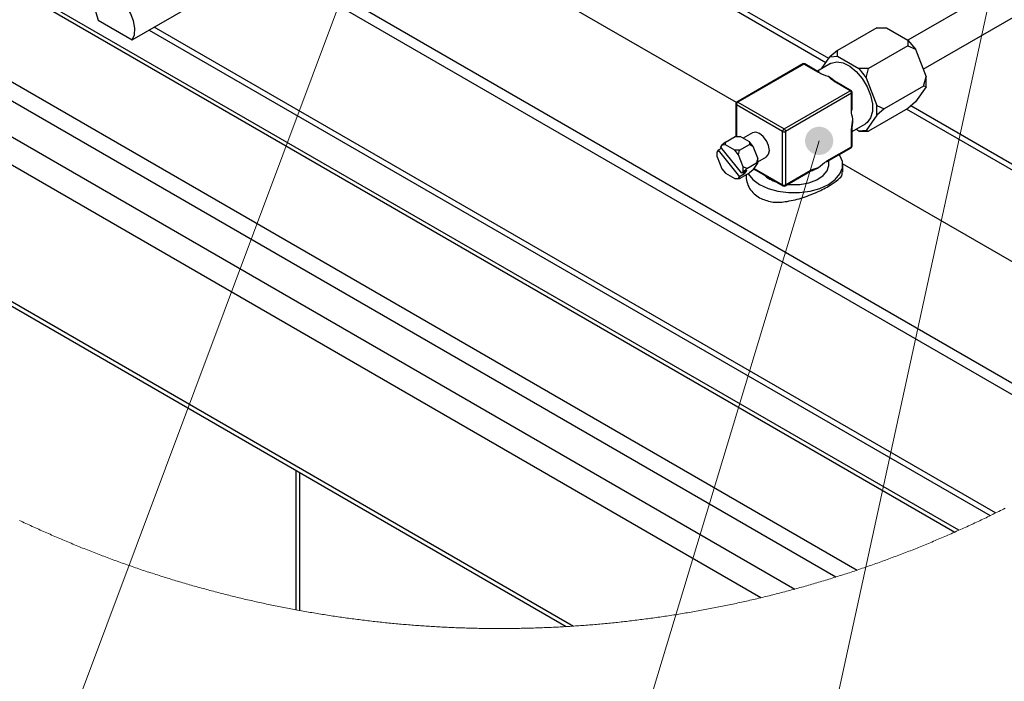
# Paper-space layout '图纸1(2)(2)' of a CAD drawing. Units: millimetres. Extents: x -14935 to 37978, y 0 to 24911.
# Drawn here: x -13042 to -11273, y 19265 to 20454 of the extents above; entities that cross this region are included whole.
import ezdxf

# ---------------------------------------------------------------- set-up
doc = ezdxf.new("R2010")
doc.units = ezdxf.units.MM
doc.layers.get('0').update_dxf_attribs({"lineweight": 18})
doc.layers.add('标注层', color=7, linetype='Continuous', lineweight=18)

# ---------------------------------------------------------------- blocks, each defined once
blk = doc.blocks.new('*X76')
at = {"layer": '标注层', "linetype": 'Continuous', "ltscale": 50}
h = blk.add_hatch(color=0, dxfattribs=at)
edge = h.paths.add_edge_path(flags=0)
edge.add_arc((-12396.8, 20672.2), 25.4, 0, 360)
at = {"layer": '标注层', "color": 0, "linetype": 'Continuous', "ltscale": 50}
blk.add_line((-12396.8, 20672.2), (-13196.9, 18537.5), dxfattribs=at)
at = {"layer": '标注层', "color": 0, "ltscale": 50}
blk.add_line((-13196.9, 18537.5), (-13196.9, 18537.5), dxfattribs=at)
blk = doc.blocks.new('*X78')
at = {"layer": '标注层', "linetype": 'Continuous', "ltscale": 50}
h = blk.add_hatch(color=0, dxfattribs=at)
edge = h.paths.add_edge_path(flags=0)
edge.add_arc((-11037.7, 19967.7), 25.4, 0, 360)
at = {"layer": '标注层', "color": 0, "linetype": 'Continuous', "ltscale": 50}
blk.add_line((-11037.7, 19967.7), (-11343.7, 18537.5), dxfattribs=at)
at = {"layer": '标注层', "color": 0, "ltscale": 50}
blk.add_line((-11343.7, 18537.5), (-11343.7, 18537.5), dxfattribs=at)
blk = doc.blocks.new('*X80')
at = {"layer": '标注层', "linetype": 'Continuous', "ltscale": 50}
h = blk.add_hatch(color=0, dxfattribs=at)
edge = h.paths.add_edge_path(flags=0)
edge.add_arc((-11219.8, 20857.5), 25.4, 0, 360)
at = {"layer": '标注层', "color": 0, "linetype": 'Continuous', "ltscale": 50}
blk.add_line((-11219.8, 20857.5), (-11723.9, 18542.8), dxfattribs=at)
at = {"layer": '标注层', "color": 0, "ltscale": 50}
blk.add_line((-11723.9, 18542.8), (-11723.9, 18542.8), dxfattribs=at)
blk = doc.blocks.new('*X82')
at = {"layer": '标注层', "linetype": 'Continuous', "ltscale": 50}
h = blk.add_hatch(color=0, dxfattribs=at)
edge = h.paths.add_edge_path(flags=0)
edge.add_arc((-11605.9, 20236), 25.4, 0, 360)
at = {"layer": '标注层', "color": 0, "linetype": 'Continuous', "ltscale": 50}
blk.add_line((-11605.9, 20236), (-12119.9, 18537.5), dxfattribs=at)
at = {"layer": '标注层', "color": 0, "ltscale": 50}
blk.add_line((-12119.9, 18537.5), (-12119.9, 18537.5), dxfattribs=at)
blk = doc.blocks.new('*X86')
at = {"layer": '标注层', "linetype": 'Continuous', "ltscale": 50}
h = blk.add_hatch(color=0, dxfattribs=at)
edge = h.paths.add_edge_path(flags=0)
edge.add_arc((-12815.1, 20978.5), 25.4, 0, 360)
at = {"layer": '标注层', "color": 0, "linetype": 'Continuous', "ltscale": 50}
blk.add_line((-12815.1, 20978.5), (-14057.6, 18537.5), dxfattribs=at)
at = {"layer": '标注层', "color": 0, "ltscale": 50}
blk.add_line((-14057.6, 18537.5), (-14057.6, 18537.5), dxfattribs=at)

psp = doc.layouts.new('图纸1(2)(2)')

# ---------------------------------------------------------------- linework, layer by layer
at = {"color": 7, "linetype": 'Continuous', "lineweight": 30, "ltscale": 50}
for p, q in [((-13601.9, 20826.3), (-11362, 19533.3)), ((-11354.9, 19536.4), (-13591.3, 20827.4)), ((-13748.6, 20741.6), (-11537.3, 19465.1)), ((-13763.6, 20715.6), (-11575.7, 19452.6)), ((-13719.4, 20625.8), (-11649.6, 19430.9)), ((-11095.4, 20619.4), (-11446.3, 20416.8)), ((-11754.7, 20304.8), (-12279.6, 20607.9)), ((-11071.2, 19692), (-12579.2, 20562.5)), ((-11419.2, 20364.6), (-11078.8, 20561.1)), ((-11087.8, 19681.2), (-12596.8, 20552.3)), ((-12840.3, 20417.4), (-12716.5, 20488.8)), ((-11710.9, 19415.2), (-13494, 20444.6)), ((-12901.5, 20452.7), (-12840.3, 20417.4)), ((-11502.4, 20439), (-11573.1, 20398.2)), ((-11502.4, 20439), (-11484.8, 20439)), ((-11484.8, 20439), (-11446.3, 20416.8)), ((-12809.7, 20435), (-11298.6, 19562.7)), ((-11446.3, 20406.6), (-11517, 20365.8)), ((-11446.3, 20416.8), (-11446.3, 20406.6)), ((-11446.3, 20416.8), (-11433, 20400.3)), ((-11446.3, 20406.6), (-11433, 20400.3)), ((-11433, 20400.3), (-11413.8, 20350.8)), ((-11601.4, 20365.5), (-11586.4, 20386.8)), ((-11573.1, 20398.2), (-11586.4, 20386.8)), ((-11586.4, 20386.8), (-11573.1, 20388)), ((-11573.1, 20388), (-11573.1, 20398.2)), ((-11573.1, 20388), (-11534.7, 20365.8)), ((-11635.3, 20374), (-11753.8, 20305.6)), ((-11633.5, 20373.8), (-11751.9, 20305.4)), ((-11607, 20358.5), (-11633.5, 20373.8)), ((-11605.1, 20358.7), (-11631.6, 20374)), ((-11585.2, 20374.9), (-11609.1, 20361)), ((-11534.7, 20365.8), (-11521.4, 20349.3)), ((-11517, 20365.8), (-11534.7, 20365.8)), ((-11521.4, 20349.3), (-11517, 20365.8)), ((-11521.4, 20349.3), (-11502.2, 20299.7)), ((-11418.2, 20334.3), (-11413.8, 20350.8)), ((-11413.8, 20333.1), (-11413.8, 20350.8)), ((-11550.4, 20325.9), (-11576.8, 20341.1)), ((-11548.5, 20326), (-11575, 20341.3)), ((-11418.2, 20334.3), (-11488.9, 20293.4)), ((-11413.8, 20333.1), (-11433, 20305.7)), ((-11413.8, 20333.1), (-11418.2, 20334.3)), ((-11668.8, 20257.5), (-11550.4, 20325.9)), ((-11547.7, 20321.3), (-11666.2, 20252.9)), ((-11547.7, 20290.7), (-11547.7, 20321.3)), ((-11546.6, 20292.2), (-11546.6, 20322.8)), ((-11755.7, 20302.4), (-11755.7, 20243.9)), ((-11671.5, 20252.9), (-11754.6, 20300.8)), ((-11751.9, 20305.4), (-11668.8, 20257.5)), ((-11446.3, 20294.3), (-11517, 20253.5)), ((-11502.2, 20299.7), (-11488.9, 20293.4)), ((-11502.2, 20282), (-11502.2, 20299.7)), ((-11433, 20305.7), (-11446.3, 20294.3)), ((-11502.2, 20282), (-11521.4, 20254.7)), ((-11488.9, 20293.4), (-11502.2, 20282)), ((-11546.6, 20252.8), (-11522.7, 20266.6)), ((-11774.4, 20233.7), (-11756.7, 20243.9)), ((-11756.7, 20243.9), (-11747.9, 20243.9)), ((-11731.2, 20234.3), (-11747.9, 20243.9)), ((-11725.5, 20250.5), (-11742.4, 20240.8)), ((-11671.5, 20156.9), (-11671.5, 20252.9)), ((-11666.2, 20252.9), (-11666.2, 20156.9)), ((-11547.7, 20225.3), (-11547.7, 20255.9)), ((-11546.6, 20226.8), (-11546.6, 20257.4)), ((-11534.7, 20253.5), (-11540, 20256.6)), ((-11521.4, 20254.7), (-11534.7, 20253.5)), ((-11534.7, 20253.5), (-11517, 20253.5)), ((-11517, 20253.5), (-11521.4, 20254.7)), ((-11781, 20228), (-11783, 20225.2)), ((-11744.7, 20177.6), (-11783, 20225.2)), ((-11774.4, 20233.7), (-11781, 20228)), ((-11774.4, 20228.6), (-11781, 20228)), ((-11774.4, 20228.6), (-11774.4, 20233.7)), ((-11757.7, 20219), (-11774.4, 20228.6)), ((-11748.9, 20219), (-11731.2, 20229.2)), ((-11731.2, 20234.3), (-11731.2, 20229.2)), ((-11724.6, 20226), (-11731.2, 20234.3)), ((-11731.2, 20229.2), (-11724.6, 20226)), ((-11716.2, 20204.6), (-11724.6, 20226)), ((-11592.7, 20198.1), (-11548.5, 20223.6)), ((-11591.9, 20199.8), (-11547.7, 20225.3)), ((-11787.4, 20218.9), (-11789.4, 20216.2)), ((-11789.4, 20207.3), (-11789.4, 20216.2)), ((-11789.4, 20207.3), (-11781, 20185.8)), ((-11780.9, 20222.7), (-11787.4, 20218.9)), ((-11787.4, 20218.9), (-11749.1, 20171.3)), ((-11751.1, 20210.7), (-11757.7, 20219)), ((-11748.9, 20219), (-11757.7, 20219)), ((-11751.1, 20210.7), (-11748.9, 20219)), ((-11742.7, 20189.2), (-11751.1, 20210.7)), ((-11716.2, 20198.2), (-11700.5, 20207.2)), ((-11736.1, 20186.1), (-11742.7, 20189.2)), ((-11742.7, 20180.4), (-11742.7, 20189.2)), ((-11736.1, 20186.1), (-11718.4, 20196.3)), ((-11724.6, 20183.9), (-11716.2, 20195.7)), ((-11716.2, 20204.6), (-11718.4, 20196.3)), ((-11718.4, 20196.3), (-11716.2, 20195.7)), ((-11716.2, 20195.7), (-11716.2, 20204.6)), ((-11588.6, 20193.2), (-11588.6, 20200.4)), ((-11108.3, 19931.7), (-11563.7, 20194.6)), ((-11563.6, 20180.1), (-11563.6, 20193.2)), ((-11781, 20185.8), (-11774.4, 20177.6)), ((-11774.4, 20177.6), (-11757.7, 20168)), ((-11751.1, 20168.5), (-11749.1, 20171.3)), ((-11740.3, 20176.4), (-11749.1, 20171.3)), ((-11748.9, 20168), (-11731.2, 20178.2)), ((-11735.9, 20182.7), (-11744.7, 20177.6)), ((-11744.7, 20177.6), (-11742.7, 20180.4)), ((-11742.7, 20180.4), (-11736.1, 20186.1)), ((-11742.3, 20179), (-11740.3, 20176.4)), ((-11740.3, 20176.4), (-11735.9, 20182.7)), ((-11724.6, 20183.9), (-11731.2, 20178.2)), ((-11723.3, 20185.6), (-11670.7, 20155.2)), ((-11666.9, 20155.2), (-11622.8, 20180.7)), ((-11666.2, 20156.9), (-11622, 20182.4)), ((-11757.7, 20168), (-11751.1, 20168.5)), ((-11757.7, 20168), (-11748.9, 20168)), ((-11748.9, 20168), (-11751.1, 20168.5)), ((-13296.1, 20085.3), (-12047.1, 19364.3)), ((-13290.9, 20073.9), (-12060.3, 19363.5)), ((-12539.2, 19392.3), (-12539.2, 19640))]:
    psp.add_line(p, q, dxfattribs=at)
at = {"color": 8, "linetype": 'Continuous', "lineweight": 30, "ltscale": 50}
for p, q in [((-11588.7, 20383.6), (-12203.6, 20738.6)), ((-11593.8, 20376.3), (-12211.6, 20733)), ((-11288.7, 19567.5), (-12800.6, 20440.3)), ((-11754.6, 20300.8), (-11754.6, 20243.9)), ((-11091.5, 20096.6), (-11441.4, 20298.6)), ((-11100.3, 20091.5), (-11449, 20292.8)), ((-11722.7, 20186.5), (-11671.5, 20156.9)), ((-12546.5, 19644.2), (-12546.5, 19393.7))]:
    psp.add_line(p, q, dxfattribs=at)
at = {"color": 7, "linetype": 'Continuous', "lineweight": 30, "ltscale": 50}
for points in [[(-12840.3, 20417.4), (-12836.4, 20426.5), (-12835.6, 20438.2), (-12838, 20451.4), (-12843.3, 20465), (-12851, 20477.7), (-12860.5, 20488.5), (-12870.9, 20496.3), (-12881.3, 20500.5), (-12890.8, 20500.7), (-12898.5, 20496.9), (-12903.8, 20489.4), (-12906.2, 20478.9), (-12905.4, 20466.3), (-12901.5, 20452.7)], [(-11585.2, 20374.9), (-11584.1, 20375.5), (-11574.3, 20377.8), (-11562.9, 20375.9), (-11550.9, 20369.9), (-11539.1, 20360.3), (-11528.4, 20347.7), (-11519.6, 20333.2), (-11513.4, 20317.7), (-11510.1, 20302.4), (-11510.1, 20288.5), (-11513.4, 20277), (-11519.6, 20268.7), (-11522.7, 20266.6)], [(-11700.5, 20207.2), (-11700.5, 20207.2), (-11696.7, 20211.7), (-11695.3, 20218.7), (-11696.7, 20227.3), (-11700.5, 20236.1), (-11706.3, 20243.9), (-11713, 20249.3), (-11719.8, 20251.7), (-11725.5, 20250.5)], [(-11733.8, 20176.6), (-11733.7, 20176.5), (-11725.2, 20166.3), (-11713, 20157.4), (-11697.7, 20150.4), (-11680, 20145.5), (-11660.9, 20143), (-11641.3, 20143), (-11622.2, 20145.5), (-11604.6, 20150.4), (-11589.3, 20157.4), (-11577.1, 20166.3), (-11568.6, 20176.5), (-11564.2, 20187.5), (-11564.2, 20198.8), (-11568.6, 20209.8), (-11569.6, 20211.4)], [(-11662.7, 20157.7), (-11657.5, 20157.3), (-11640.5, 20157.6), (-11624.3, 20160.6), (-11610.1, 20166), (-11598.9, 20173.4), (-11591.6, 20182.3), (-11588.7, 20191.9), (-11588.6, 20193.2)]]:
    psp.add_lwpolyline(points, dxfattribs=at)
at = {"color": 7, "linetype": 'Continuous', "lineweight": 0, "ltscale": 50}
psp.add_lwpolyline([(-13042.9, 19554.2), (-13040, 19552.8), (-13037.2, 19551.5), (-13034.3, 19550.1), (-13031.4, 19548.8), (-13028.5, 19547.4), (-13025.6, 19546.1), (-13022.8, 19544.8), (-13019.9, 19543.5), (-13017, 19542.1), (-13014.1, 19540.8), (-13011.2, 19539.5), (-13008.3, 19538.2), (-13005.4, 19536.9), (-13002.5, 19535.6), (-12999.6, 19534.3), (-12996.7, 19533), (-12993.8, 19531.7), (-12990.9, 19530.4), (-12988, 19529.2), (-12985.1, 19527.9), (-12982.2, 19526.6), (-12979.3, 19525.4), (-12976.4, 19524.1), (-12973.4, 19522.9), (-12970.5, 19521.6), (-12967.6, 19520.4), (-12964.7, 19519.1), (-12961.8, 19517.9), (-12958.8, 19516.7), (-12955.9, 19515.4), (-12953, 19514.2), (-12950, 19513), (-12947.1, 19511.8), (-12944.2, 19510.6), (-12941.2, 19509.4), (-12938.3, 19508.2), (-12935.3, 19507), (-12932.4, 19505.8), (-12929.5, 19504.6), (-12926.5, 19503.5), (-12923.6, 19502.3), (-12920.6, 19501.1), (-12917.6, 19499.9), (-12914.7, 19498.8), (-12911.7, 19497.6), (-12908.8, 19496.5), (-12905.8, 19495.3), (-12902.9, 19494.2), (-12899.9, 19493.1), (-12896.9, 19491.9), (-12894, 19490.8), (-12891, 19489.7), (-12888, 19488.6), (-12885, 19487.4), (-12882.1, 19486.3), (-12879.1, 19485.2), (-12876.1, 19484.1), (-12873.1, 19483), (-12870.1, 19481.9), (-12867.2, 19480.9), (-12864.2, 19479.8), (-12861.2, 19478.7), (-12858.2, 19477.6), (-12855.2, 19476.6), (-12852.2, 19475.5), (-12849.2, 19474.4), (-12846.2, 19473.4), (-12843.2, 19472.3), (-12840.2, 19471.3), (-12837.2, 19470.3), (-12834.2, 19469.2), (-12831.2, 19468.2), (-12828.2, 19467.2), (-12825.2, 19466.2), (-12822.2, 19465.1), (-12819.2, 19464.1), (-12816.2, 19463.1), (-12813.2, 19462.1), (-12810.2, 19461.1), (-12807.1, 19460.1), (-12804.1, 19459.2), (-12801.1, 19458.2), (-12798.1, 19457.2), (-12795.1, 19456.2), (-12792, 19455.3), (-12789, 19454.3), (-12786, 19453.3), (-12783, 19452.4), (-12779.9, 19451.4), (-12776.9, 19450.5), (-12773.9, 19449.6), (-12770.8, 19448.6), (-12767.8, 19447.7), (-12764.8, 19446.8), (-12761.7, 19445.9), (-12758.7, 19444.9), (-12755.6, 19444), (-12752.6, 19443.1), (-12749.5, 19442.2), (-12746.5, 19441.3), (-12743.5, 19440.4), (-12740.4, 19439.6), (-12737.4, 19438.7), (-12734.3, 19437.8), (-12731.2, 19436.9), (-12728.2, 19436.1), (-12725.1, 19435.2), (-12722.1, 19434.3), (-12719, 19433.5), (-12716, 19432.6), (-12712.9, 19431.8), (-12709.8, 19431), (-12706.8, 19430.1), (-12703.7, 19429.3), (-12700.6, 19428.5), (-12697.6, 19427.7), (-12694.5, 19426.9), (-12691.4, 19426), (-12688.4, 19425.2), (-12685.3, 19424.4), (-12682.2, 19423.6), (-12679.1, 19422.9), (-12676.1, 19422.1), (-12673, 19421.3), (-12669.9, 19420.5), (-12666.8, 19419.7), (-12663.8, 19419), (-12660.7, 19418.2), (-12657.6, 19417.5), (-12654.5, 19416.7), (-12651.4, 19416), (-12648.3, 19415.2), (-12645.2, 19414.5), (-12642.1, 19413.8), (-12639.1, 19413), (-12636, 19412.3), (-12632.9, 19411.6), (-12629.8, 19410.9), (-12626.7, 19410.2), (-12623.6, 19409.5), (-12620.5, 19408.8), (-12617.4, 19408.1), (-12614.3, 19407.4), (-12611.2, 19406.7), (-12608.1, 19406), (-12605, 19405.4), (-12601.9, 19404.7), (-12598.8, 19404), (-12595.7, 19403.4), (-12592.6, 19402.7), (-12589.5, 19402.1), (-12586.3, 19401.4), (-12583.2, 19400.8), (-12580.1, 19400.2), (-12577, 19399.5), (-12573.9, 19398.9), (-12570.8, 19398.3), (-12567.7, 19397.7), (-12564.6, 19397.1), (-12561.4, 19396.5), (-12558.3, 19395.9), (-12555.2, 19395.3), (-12552.1, 19394.7), (-12549, 19394.1), (-12546.5, 19393.7), (-12543.4, 19393.1), (-12540.3, 19392.5), (-12539.2, 19392.3), (-12536.1, 19391.8), (-12532.9, 19391.2), (-12529.8, 19390.6), (-12526.7, 19390.1), (-12523.6, 19389.5), (-12520.4, 19389), (-12517.3, 19388.5), (-12514.2, 19387.9), (-12511, 19387.4), (-12507.9, 19386.9), (-12504.8, 19386.4), (-12501.6, 19385.9), (-12498.5, 19385.4), (-12495.4, 19384.9), (-12492.2, 19384.4), (-12489.1, 19383.9), (-12486, 19383.4), (-12482.8, 19382.9), (-12479.7, 19382.4), (-12476.6, 19382), (-12473.4, 19381.5), (-12470.3, 19381.1), (-12467.1, 19380.6), (-12464, 19380.1), (-12460.8, 19379.7), (-12457.7, 19379.3), (-12454.6, 19378.8), (-12451.4, 19378.4), (-12448.3, 19378), (-12445.1, 19377.5), (-12442, 19377.1), (-12438.8, 19376.7), (-12435.7, 19376.3), (-12432.5, 19375.9), (-12429.4, 19375.5), (-12426.2, 19375.1), (-12423.1, 19374.7), (-12419.9, 19374.4), (-12416.8, 19374), (-12413.6, 19373.6), (-12410.5, 19373.2), (-12407.3, 19372.9), (-12404.1, 19372.5), (-12401, 19372.2), (-12397.8, 19371.8), (-12394.7, 19371.5), (-12391.5, 19371.2), (-12388.4, 19370.8), (-12385.2, 19370.5), (-12382, 19370.2), (-12378.9, 19369.9), (-12375.7, 19369.6), (-12372.6, 19369.2), (-12369.4, 19368.9), (-12366.2, 19368.6), (-12363.1, 19368.4), (-12359.9, 19368.1), (-12356.8, 19367.8), (-12353.6, 19367.5), (-12350.4, 19367.2), (-12347.3, 19367), (-12344.1, 19366.7), (-12340.9, 19366.5), (-12337.8, 19366.2), (-12334.6, 19366), (-12331.4, 19365.7), (-12328.3, 19365.5), (-12325.1, 19365.2), (-12322, 19365), (-12318.8, 19364.8), (-12315.6, 19364.6), (-12312.4, 19364.4), (-12309.3, 19364.2), (-12306.1, 19364), (-12302.9, 19363.8), (-12299.8, 19363.6), (-12296.6, 19363.4), (-12293.4, 19363.2), (-12290.3, 19363), (-12287.1, 19362.9), (-12283.9, 19362.7), (-12280.8, 19362.5), (-12277.6, 19362.4), (-12274.4, 19362.2), (-12271.2, 19362.1), (-12268.1, 19361.9), (-12264.9, 19361.8), (-12261.7, 19361.7), (-12258.6, 19361.5), (-12255.4, 19361.4), (-12252.2, 19361.3), (-12249, 19361.2), (-12245.9, 19361.1), (-12242.7, 19361), (-12239.5, 19360.9), (-12236.3, 19360.8), (-12233.2, 19360.7), (-12230, 19360.6), (-12226.8, 19360.5), (-12223.6, 19360.5), (-12220.5, 19360.4), (-12217.3, 19360.3), (-12214.1, 19360.3), (-12210.9, 19360.2), (-12207.8, 19360.2), (-12204.6, 19360.1), (-12201.4, 19360.1), (-12198.2, 19360.1), (-12195.1, 19360), (-12191.9, 19360), (-12188.7, 19360), (-12185.6, 19360), (-12182.4, 19360), (-12179.2, 19360), (-12176, 19360), (-12172.9, 19360), (-12169.7, 19360), (-12166.5, 19360), (-12163.3, 19360.1), (-12160.2, 19360.1), (-12157, 19360.1), (-12153.8, 19360.2), (-12150.6, 19360.2), (-12147.5, 19360.2), (-12144.3, 19360.3), (-12141.1, 19360.4), (-12137.9, 19360.4), (-12134.8, 19360.5), (-12131.6, 19360.6), (-12128.4, 19360.6), (-12125.2, 19360.7), (-12122.1, 19360.8), (-12118.9, 19360.9), (-12115.7, 19361), (-12112.5, 19361.1), (-12109.4, 19361.2), (-12106.2, 19361.3), (-12103, 19361.4), (-12099.9, 19361.6), (-12096.7, 19361.7), (-12093.5, 19361.8), (-12090.3, 19362), (-12087.2, 19362.1), (-12084, 19362.3), (-12080.8, 19362.4), (-12077.7, 19362.6), (-12074.5, 19362.7), (-12071.3, 19362.9), (-12068.1, 19363.1), (-12065, 19363.3), (-12061.8, 19363.4), (-12060.3, 19363.5), (-12057.2, 19363.7), (-12054, 19363.9), (-12050.8, 19364.1), (-12047.7, 19364.3), (-12047.1, 19364.3), (-12044, 19364.6), (-12040.8, 19364.8), (-12037.6, 19365), (-12034.5, 19365.2), (-12031.3, 19365.5), (-12028.1, 19365.7), (-12025, 19365.9), (-12021.8, 19366.2), (-12018.6, 19366.4), (-12015.5, 19366.7), (-12012.3, 19366.9), (-12009.1, 19367.2), (-12006, 19367.5), (-12002.8, 19367.8), (-11999.7, 19368), (-11996.5, 19368.3), (-11993.3, 19368.6), (-11990.2, 19368.9), (-11987, 19369.2), (-11983.8, 19369.5), (-11980.7, 19369.8), (-11977.5, 19370.1), (-11974.4, 19370.5), (-11971.2, 19370.8), (-11968.1, 19371.1), (-11964.9, 19371.5), (-11961.7, 19371.8), (-11958.6, 19372.1), (-11955.4, 19372.5), (-11952.3, 19372.8), (-11949.1, 19373.2), (-11946, 19373.6), (-11942.8, 19373.9), (-11939.7, 19374.3), (-11936.5, 19374.7), (-11933.4, 19375.1), (-11930.2, 19375.5), (-11927.1, 19375.9), (-11923.9, 19376.3), (-11920.8, 19376.7), (-11917.6, 19377.1), (-11914.5, 19377.5), (-11911.3, 19377.9), (-11908.2, 19378.3), (-11905, 19378.8), (-11901.9, 19379.2), (-11898.7, 19379.7), (-11895.6, 19380.1), (-11892.4, 19380.5), (-11889.3, 19381), (-11886.2, 19381.5), (-11883, 19381.9), (-11879.9, 19382.4), (-11876.7, 19382.9), (-11873.6, 19383.4), (-11870.5, 19383.8), (-11867.3, 19384.3), (-11864.2, 19384.8), (-11861.1, 19385.3), (-11857.9, 19385.8), (-11854.8, 19386.3), (-11851.7, 19386.8), (-11848.5, 19387.4), (-11845.4, 19387.9), (-11842.3, 19388.4), (-11839.1, 19389), (-11836, 19389.5), (-11832.9, 19390), (-11829.8, 19390.6), (-11826.6, 19391.1), (-11823.5, 19391.7), (-11820.4, 19392.3), (-11817.3, 19392.8), (-11814.1, 19393.4), (-11811, 19394), (-11807.9, 19394.6), (-11804.8, 19395.1), (-11801.6, 19395.7), (-11798.5, 19396.3), (-11795.4, 19396.9), (-11792.3, 19397.5), (-11789.2, 19398.2), (-11786.1, 19398.8), (-11783, 19399.4), (-11779.8, 19400), (-11776.7, 19400.7), (-11773.6, 19401.3), (-11770.5, 19401.9), (-11767.4, 19402.6), (-11764.3, 19403.2), (-11761.2, 19403.9), (-11758.1, 19404.6), (-11755, 19405.2), (-11751.9, 19405.9), (-11748.8, 19406.6), (-11745.7, 19407.2), (-11742.6, 19407.9), (-11739.5, 19408.6), (-11736.4, 19409.3), (-11733.3, 19410), (-11730.2, 19410.7), (-11727.1, 19411.4), (-11724, 19412.2), (-11720.9, 19412.9), (-11717.8, 19413.6), (-11714.7, 19414.3), (-11711.6, 19415.1), (-11710.9, 19415.2), (-11707.8, 19416), (-11704.8, 19416.7), (-11701.7, 19417.5), (-11698.6, 19418.2), (-11695.5, 19419), (-11692.4, 19419.7), (-11689.3, 19420.5), (-11686.3, 19421.3), (-11683.2, 19422.1), (-11680.1, 19422.9), (-11677, 19423.6), (-11674, 19424.4), (-11670.9, 19425.2), (-11667.8, 19426), (-11664.8, 19426.8), (-11661.7, 19427.7), (-11658.6, 19428.5), (-11655.5, 19429.3), (-11652.5, 19430.1), (-11649.6, 19430.9), (-11646.5, 19431.7), (-11643.5, 19432.6), (-11640.4, 19433.4), (-11637.4, 19434.3), (-11634.3, 19435.1), (-11631.3, 19436), (-11628.2, 19436.9), (-11625.1, 19437.7), (-11622.1, 19438.6), (-11619, 19439.5), (-11616, 19440.4), (-11612.9, 19441.3), (-11609.9, 19442.2), (-11606.9, 19443.1), (-11603.8, 19444), (-11600.8, 19444.9), (-11597.7, 19445.8), (-11594.7, 19446.7), (-11591.7, 19447.6), (-11588.6, 19448.6), (-11585.6, 19449.5), (-11582.5, 19450.4), (-11579.5, 19451.4), (-11576.5, 19452.3), (-11575.7, 19452.6), (-11572.7, 19453.5), (-11569.7, 19454.5), (-11566.7, 19455.4), (-11563.6, 19456.4), (-11560.6, 19457.4), (-11557.6, 19458.4), (-11554.6, 19459.3), (-11551.5, 19460.3), (-11548.5, 19461.3), (-11545.5, 19462.3), (-11542.5, 19463.3), (-11539.5, 19464.3), (-11537.3, 19465.1), (-11534.3, 19466.1), (-11531.3, 19467.1), (-11528.3, 19468.1), (-11525.2, 19469.1), (-11522.2, 19470.2), (-11519.2, 19471.2), (-11516.2, 19472.3), (-11513.3, 19473.3), (-11510.3, 19474.4), (-11507.3, 19475.4), (-11504.3, 19476.5), (-11501.3, 19477.5), (-11498.3, 19478.6), (-11495.3, 19479.7), (-11492.3, 19480.8), (-11489.3, 19481.9), (-11486.4, 19482.9), (-11483.4, 19484), (-11480.4, 19485.1), (-11477.4, 19486.2), (-11474.4, 19487.4), (-11471.5, 19488.5), (-11468.5, 19489.6), (-11465.5, 19490.7), (-11462.6, 19491.8), (-11459.6, 19493), (-11456.6, 19494.1), (-11453.7, 19495.2), (-11450.7, 19496.4), (-11447.7, 19497.5), (-11444.8, 19498.7), (-11441.8, 19499.8), (-11438.9, 19501), (-11435.9, 19502.2), (-11433, 19503.4), (-11430, 19504.5), (-11427.1, 19505.7), (-11424.1, 19506.9), (-11421.2, 19508.1), (-11418.3, 19509.3), (-11415.3, 19510.5), (-11412.4, 19511.7), (-11409.4, 19512.9), (-11406.5, 19514.1), (-11403.6, 19515.3), (-11400.7, 19516.6), (-11397.7, 19517.8), (-11394.8, 19519), (-11391.9, 19520.3), (-11389, 19521.5), (-11386, 19522.8), (-11383.1, 19524), (-11380.2, 19525.3), (-11377.3, 19526.5), (-11374.4, 19527.8), (-11371.5, 19529.1), (-11368.6, 19530.3), (-11365.7, 19531.6), (-11362.7, 19532.9), (-11362, 19533.3), (-11359.1, 19534.6), (-11356.2, 19535.8), (-11354.9, 19536.4), (-11352, 19537.7), (-11349.1, 19539), (-11346.3, 19540.3), (-11343.4, 19541.6), (-11340.5, 19542.9), (-11337.6, 19544.3), (-11334.7, 19545.6), (-11331.8, 19546.9), (-11328.9, 19548.3), (-11326.1, 19549.6), (-11323.2, 19551), (-11320.3, 19552.3), (-11317.4, 19553.7), (-11314.6, 19555), (-11311.7, 19556.4), (-11308.8, 19557.8), (-11306, 19559.1), (-11303.1, 19560.5), (-11300.3, 19561.9), (-11298.6, 19562.7), (-11295.8, 19564.1), (-11292.9, 19565.5), (-11290.1, 19566.9), (-11288.7, 19567.5), (-11285.9, 19568.9), (-11283, 19570.3), (-11280.2, 19571.8), (-11277.3, 19573.2), (-11274.5, 19574.6), (-11271.7, 19576)], dxfattribs=at)
at = {"color": 7, "linetype": 'Continuous', "lineweight": 30, "ltscale": 2500}
for centre, radius, start, end in [((-11633.5, 20370.8), 3.75, 59.9913, 120.0087), ((-11605.9, 20357), 1.89, 65.7048, 125.6194), ((-11623.3, 20293), 67.6, 51.5818, 59.7894), ((-11575.7, 20339.6), 1.89, 65.6973, 125.6292), ((-11553.5, 20321), 5.76, 2.6042, 57.3947), ((-11550.4, 20322.8), 3.75, 359.9999, 59.9968), ((-11751.9, 20302.4), 3.75, 120.0138, 179.9895), ((-11748.8, 20300.6), 5.76, 122.612, 177.3891), ((-11548.5, 20292.4), 1.89, 294.3813, 354.3036), ((-11597.4, 20274.7), 52.3, 352.6406, 0.1684), ((-11665.7, 20252.6), 5.76, 122.6055, 177.3915), ((-11668.8, 20258), 5.76, 242.6069, 297.3931), ((-11671.9, 20252.6), 5.76, 2.6085, 57.3945), ((-11550.4, 20226.8), 3.75, 300.0032, 0.0001), ((-11640.5, 20246.7), 67.5, 291.5725, 299.7854), ((-11593.8, 20199.6), 1.89, 305.678, 5.6403), ((-11665.4, 20217.8), 58.4, 226.7166, 253.2881), ((-11623.9, 20182.2), 1.89, 305.678, 5.6403), ((-11668.8, 20162.1), 5.76, 242.6069, 297.3931), ((-11668.8, 20158.5), 3.75, 240.0125, 299.9875)]:
    psp.add_arc(centre, radius, start, end, dxfattribs=at)
at = {"color": 8, "linetype": 'Continuous', "lineweight": 30, "ltscale": 2500}
for centre, radius, start, end in [((-11634.6, 20372.3), 1.89, 54.3687, 114.3296), ((-11632.4, 20372.3), 1.88, 65.6664, 125.6353), ((-11549.3, 20324.3), 1.89, 65.701, 125.6007), ((-11548.5, 20323), 1.89, 294.3738, 354.3112), ((-11753.8, 20302.6), 1.89, 185.6838, 245.6312), ((-11753, 20303.9), 1.89, 54.4194, 114.2789), ((-11548.5, 20257.6), 1.84, 293.579, 356.116), ((-11549.6, 20225.1), 1.89, 305.7108, 5.6075), ((-11548.5, 20227), 1.88, 294.3536, 354.3313), ((-11669.6, 20156.8), 1.89, 174.3845, 234.2972), ((-11668.1, 20156.8), 1.89, 305.7108, 5.6075)]:
    psp.add_arc(centre, radius, start, end, dxfattribs=at)
at = {"color": 7, "linetype": 'Continuous', "lineweight": 30, "ltscale": 50}
for points, knots in [([(-11589.3, 20351.4), (-11589.3, 20351.4), (-11595.3, 20353.4), (-11601.4, 20355.4), (-11606.9, 20358.5), (-11607, 20358.5)], [0, 0, 0, 0, 0.156319, 18.937791, 19.213805, 19.213805, 19.213805, 19.213805]), ([(-11576.8, 20341.1), (-11576.9, 20341.2), (-11581.5, 20343.9), (-11585.5, 20347.7), (-11589.2, 20351.3), (-11589.3, 20351.4)], [0, 0, 0, 0, 0.275205, 16.082562, 16.205585, 16.205585, 16.205585, 16.205585]), ([(-11575.4, 20341.6), (-11576.1, 20342), (-11578.1, 20343.2), (-11579.8, 20344.8), (-11581, 20345.9)], [0, 0, 0, 0, 2.449512, 7.042096, 7.042096, 7.042096, 7.042096]), ([(-11545.1, 20274.8), (-11545.1, 20274.9), (-11546.4, 20280), (-11547.7, 20285.3), (-11547.7, 20290.6), (-11547.7, 20290.7)], [0, 0, 0, 0, 0.12294, 15.932629, 16.207824, 16.207824, 16.207824, 16.207824]), ([(-11547.7, 20255.9), (-11547.7, 20256), (-11547.7, 20262.3), (-11546.3, 20268.6), (-11545.1, 20274.8), (-11545.1, 20274.8)], [0, 0, 0, 0, 0.276187, 19.061, 19.217329, 19.217329, 19.217329, 19.217329]), ([(-11546.6, 20257.4), (-11546.6, 20257.8), (-11546.7, 20260.3), (-11546.2, 20263.9), (-11545.6, 20267.2), (-11545.4, 20268.3)], [0, 0, 0, 0, 1.000689, 7.47578, 10.959092, 10.959092, 10.959092, 10.959092]), ([(-11622, 20182.4), (-11622, 20182.5), (-11617.3, 20185.1), (-11612.1, 20186.6), (-11607, 20188.1), (-11607, 20188.1)], [0, 0, 0, 0, 0.275061, 16.083081, 16.206265, 16.206265, 16.206265, 16.206265]), ([(-11607, 20188.1), (-11606.9, 20188.1), (-11602.2, 20192.2), (-11597.4, 20196.6), (-11592, 20199.8), (-11591.9, 20199.8)], [0, 0, 0, 0, 0.156231, 18.938511, 19.214554, 19.214554, 19.214554, 19.214554]), ([(-11737.2, 20174.7), (-11737, 20170.4), (-11736.3, 20157.8), (-11726.5, 20142.8), (-11716.3, 20135.8), (-11713, 20133.5)], [0, 0, 0, 0, 13.104073, 38.842904, 51.239197, 51.239197, 51.239197, 51.239197]), ([(-11713, 20133.5), (-11705.9, 20130.6), (-11691.1, 20124.6), (-11665.1, 20126.2), (-11637.5, 20132.6), (-11610.7, 20143.1), (-11587.9, 20154.4), (-11573.7, 20164.8), (-11563.7, 20173.2), (-11564.5, 20178.7), (-11564.8, 20180.1)], [0, 0, 0, 0, 23.081536, 48.116686, 77.501357, 109.445088, 135.577721, 153.582058, 165.70275, 169.886734, 169.886734, 169.886734, 169.886734]), ([(-11622.3, 20180.9), (-11621.6, 20181.3), (-11619.6, 20182.5), (-11617.3, 20183.2), (-11615.9, 20183.6)], [0, 0, 0, 0, 2.449436, 7.040285, 7.040285, 7.040285, 7.040285])]:
    psp.add_open_spline(points, degree=3, knots=knots, dxfattribs=at)

# ---------------------------------------------------------------- block references
at = {"layer": '标注层', "ltscale": 50}
for name in ['*X86', '*X80', '*X76', '*X82', '*X78']:
    psp.add_blockref(name, (0, 0), dxfattribs=at)

doc.saveas('drawing.dxf')
